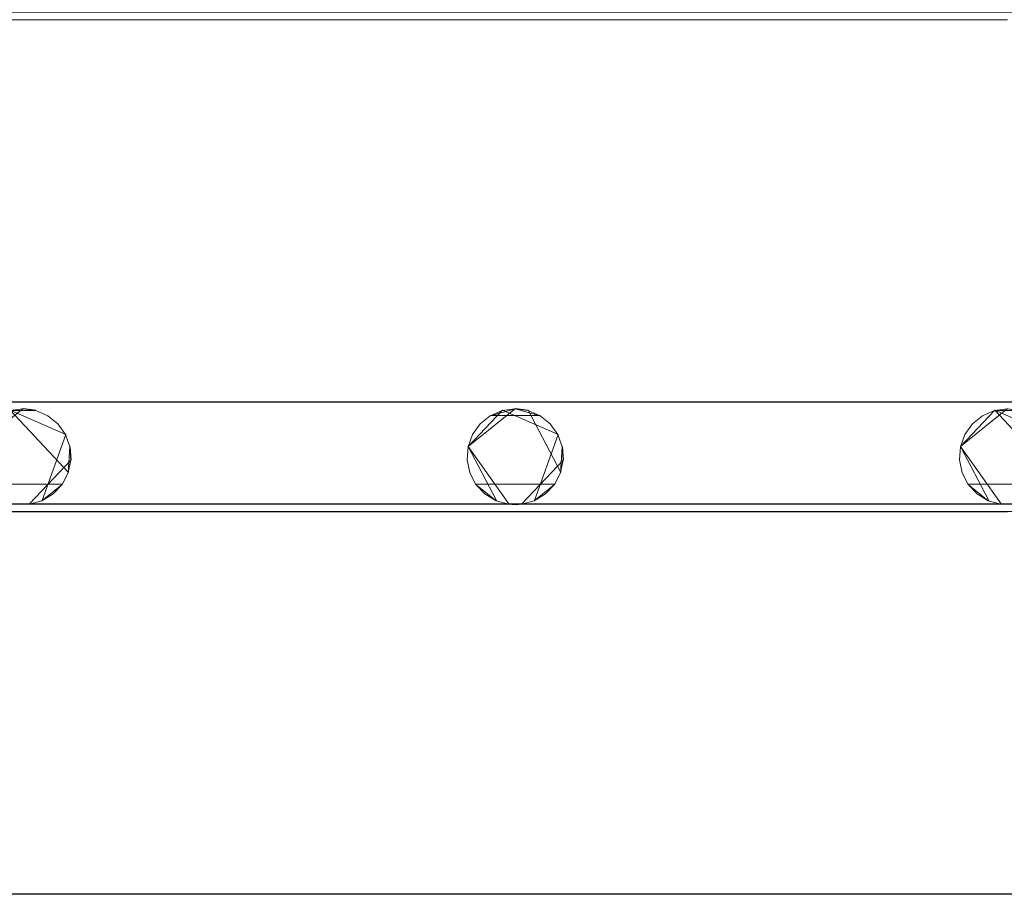
# Model space of a CAD drawing. Extents: x -150 to 150, y -151 to 149.
# Drawn here: x -41 to 0, y -101 to -65 of the extents above; entities that cross this region are included whole.
import ezdxf

# ---------------------------------------------------------------- set-up
doc = ezdxf.new("R2010")
doc.units = 0
doc.header["$LTSCALE"] = 500
doc.header["$MEASUREMENT"] = 0
doc.layers.add('DWXOUTLINES', color=7, linetype='Continuous')
doc.layers.add('EXC-CHROM', color=7, linetype='Continuous')

msp = doc.modelspace()

# ---------------------------------------------------------------- linework, layer by layer
at = {"layer": 'DWXOUTLINES', "color": 0, "lineweight": 0}
for p, q in [((-122.8, -80.68, -50.49), (123.19, -80.68, -50.49)), ((-41.12, -80.96, -50.79), (-43.08, -82.55, -51.49)), ((-39.23, -83.63, -51.49), (-41.66, -81.03, -51.49)), ((-41.66, -81.03, -50.79), (-39.34, -82.04, -50.79)), ((-41.12, -80.96, -50.79), (-40.58, -81.03, -51.49)), ((-40.58, -81.03, -50.79), (-40.58, -81.03, -51.49)), ((-22.58, -82.55, -50.79), (-20.62, -80.96, -51.49)), ((-21.16, -81.03, -50.79), (-22.58, -82.55, -51.49)), ((-18.84, -82.04, -50.79), (-21.16, -81.03, -50.79)), ((-20.08, -81.03, -50.79), (-20.62, -80.96, -51.49)), ((-18.73, -83.63, -51.49), (-20.08, -81.03, -50.79)), ((-0.12, -80.96, -50.79), (-2.08, -82.55, -51.49)), ((-2.08, -82.55, -50.79), (-0.66, -81.03, -51.49)), ((1.76, -83.63, -51.49), (-0.66, -81.03, -51.49)), ((-0.66, -81.03, -50.79), (1.65, -82.04, -50.79)), ((-40.08, -81.25, -50.79), (-40.08, -81.25, -51.49)), ((-21.66, -81.25, -50.79), (-19.58, -81.25, -51.49)), ((-19.58, -81.25, -50.79), (-19.58, -81.25, -51.49)), ((-1.16, -81.25, -50.79), (-1.16, -81.25, -51.49)), ((-22.08, -81.6, -50.79), (-22.08, -81.6, -51.49)), ((-1.58, -81.6, -50.79), (-1.58, -81.6, -51.49)), ((-40.32, -84.79, -51.49), (-39.34, -82.04, -50.79)), ((-39.34, -82.04, -50.79), (-39.34, -82.04, -51.49)), ((-19.82, -84.79, -51.49), (-18.84, -82.04, -50.79)), ((-18.84, -82.04, -50.79), (-18.84, -82.04, -51.49)), ((-39.12, -83.1, -50.79), (-39.16, -82.55, -51.49)), ((-39.16, -82.55, -50.79), (-39.16, -82.55, -51.49)), ((-22.58, -82.55, -51.49), (-20.89, -84.94, -51.49)), ((-22.58, -82.55, -50.79), (-21.41, -84.79, -51.49)), ((-22.58, -82.55, -50.79), (-22.58, -82.55, -51.49)), ((-18.62, -83.1, -50.79), (-18.66, -82.55, -51.49)), ((-18.66, -82.55, -50.79), (-18.66, -82.55, -51.49)), ((-2.08, -82.55, -51.49), (-0.39, -84.94, -51.49)), ((-2.08, -82.55, -50.79), (-0.91, -84.79, -51.49)), ((-2.08, -82.55, -50.79), (-2.08, -82.55, -51.49)), ((-39.12, -83.1, -50.79), (-40.85, -84.94, -51.49)), ((-18.62, -83.1, -50.79), (-20.35, -84.94, -51.49)), ((-2.11, -83.1, -50.79), (-2.11, -83.1, -51.49)), ((-39.23, -83.63, -50.79), (-39.23, -83.63, -51.49)), ((-22.5, -83.63, -50.79), (-22.5, -83.63, -51.49)), ((-18.73, -83.63, -50.79), (-18.73, -83.63, -51.49)), ((-2, -83.63, -50.79), (-2, -83.63, -51.49)), ((-39.48, -84.11, -50.79), (-42.75, -84.11, -51.49)), ((-22.25, -84.11, -50.79), (-22.25, -84.11, -51.49)), ((-18.98, -84.11, -50.79), (-22.25, -84.11, -51.49)), ((-1.75, -84.11, -50.79), (-1.75, -84.11, -51.49)), ((1.51, -84.11, -50.79), (-1.75, -84.11, -51.49)), ((-40.32, -84.79, -50.79), (-40.32, -84.79, -51.49)), ((-19.82, -84.79, -50.79), (-19.82, -84.79, -51.49)), ((-123.39, -84.94, -51.49), (123.14, -84.94, -51.49)), ((-123.12, -85.26, -50.49), (122.87, -85.26, -50.49)), ((-122.85, -84.94, -51.49), (123.14, -84.94, -51.49)), ((-40.85, -84.94, -50.79), (-40.85, -84.94, -51.49)), ((-20.89, -84.94, -50.79), (-20.89, -84.94, -51.49)), ((-20.35, -84.94, -50.79), (-20.35, -84.94, -51.49)), ((-0.39, -84.94, -51.49), (-0.39, -84.94, -50.79)), ((-122.8, -101.18, -50.49), (123.19, -101.18, -50.49))]:
    msp.add_line(p, q, dxfattribs=at)
at = {"layer": 'EXC-CHROM', "lineweight": 0}
for points, invisible_edges in [([(-16.091, -13.805, -46.484), (-126.942, 125.485, -46.521), (-126.942, -127.427, -46.521), (-16.091, -13.805, -46.484)], 15), ([(-16.091, -13.805, -46.484), (-126.942, -127.427, -46.521), (-13.074, -16.844, -46.484), (-16.091, -13.805, -46.484)], 15), ([(-13.074, -16.844, -46.484), (-126.942, -127.427, -46.521), (-9.491, -19.189, -46.484), (-13.074, -16.844, -46.484)], 15), ([(-9.491, -19.189, -46.484), (-126.942, -127.427, -46.521), (-5.498, -20.737, -46.484), (-9.491, -19.189, -46.484)], 15), ([(-126.942, -127.427, -46.521), (126.686, -127.427, -46.521), (-5.498, -20.737, -46.484), (-126.942, -127.427, -46.521)], 15), ([(-5.498, -20.737, -46.484), (126.686, -127.427, -46.521), (2.912, -20.606, -46.353), (-5.498, -20.737, -46.484)], 15), ([(-123.128, -80.971, -51.5), (123.145, -64.452, -51.5), (-103.167, -81.045, -51.5), (-123.128, -80.971, -51.5)], 15), ([(-122.855, -64.452, -51.5), (123.145, -64.452, -51.5), (-123.128, -80.971, -51.5), (-122.855, -64.452, -51.5)], 14), ([(-123.128, -64.771, -50.5), (123.185, -80.692, -50.5), (-102.628, -64.771, -50.5), (-123.128, -64.771, -50.5)], 11), ([(-122.815, -80.692, -50.5), (123.185, -80.692, -50.5), (-123.128, -64.771, -50.5), (-122.815, -80.692, -50.5)], 10), ([(-103.167, -81.045, -51.5), (123.145, -64.452, -51.5), (-82.128, -80.971, -51.5), (-103.167, -81.045, -51.5)], 15), ([(-102.628, -64.771, -50.5), (123.185, -80.692, -50.5), (-82.128, -64.771, -50.5), (-102.628, -64.771, -50.5)], 11), ([(-82.128, -80.971, -51.5), (123.145, -64.452, -51.5), (-61.628, -80.971, -51.5), (-82.128, -80.971, -51.5)], 15), ([(-82.128, -64.771, -50.5), (123.185, -80.692, -50.5), (-61.628, -64.771, -50.5), (-82.128, -64.771, -50.5)], 11), ([(-61.628, -80.971, -51.5), (123.145, -64.452, -51.5), (-41.667, -81.045, -51.5), (-61.628, -80.971, -51.5)], 15), ([(-61.628, -64.771, -50.5), (123.185, -80.692, -50.5), (-41.128, -64.771, -50.5), (-61.628, -64.771, -50.5)], 11), ([(-41.667, -81.045, -51.5), (123.145, -64.452, -51.5), (-20.628, -80.971, -51.5), (-41.667, -81.045, -51.5)], 15), ([(-41.128, -64.771, -50.5), (123.185, -80.692, -50.5), (-20.628, -64.771, -50.5), (-41.128, -64.771, -50.5)], 11), ([(-20.628, -80.971, -51.5), (123.145, -64.452, -51.5), (-0.667, -81.045, -51.5), (-20.628, -80.971, -51.5)], 15), ([(-20.628, -64.771, -50.5), (123.185, -80.692, -50.5), (-0.128, -64.771, -50.5), (-20.628, -64.771, -50.5)], 11), ([(-0.667, -81.045, -51.5), (123.145, -64.452, -51.5), (20.372, -80.971, -51.5), (-0.667, -81.045, -51.5)], 15), ([(-41.667, -81.045, -51.5), (-20.628, -80.971, -51.5), (-40.588, -81.045, -51.5), (-41.667, -81.045, -51.5)], 11), ([(-40.588, -81.045, -51.5), (-41.128, -80.971, -50.8), (-41.667, -81.045, -51.5), (-40.588, -81.045, -51.5)], 12), ([(-41.667, -81.045, -51.5), (-41.128, -80.971, -50.8), (-41.667, -81.045, -50.8), (-41.667, -81.045, -51.5)], 9), ([(-40.588, -81.045, -51.5), (-40.588, -81.045, -50.8), (-41.128, -80.971, -50.8), (-40.588, -81.045, -51.5)], 13), ([(-40.588, -81.045, -51.5), (-20.628, -80.971, -51.5), (-40.089, -81.262, -51.5), (-40.588, -81.045, -51.5)], 15), ([(-40.089, -81.262, -51.5), (-40.588, -81.045, -50.8), (-40.588, -81.045, -51.5), (-40.089, -81.262, -51.5)], 9), ([(-40.089, -81.262, -51.5), (-40.089, -81.262, -50.8), (-40.588, -81.045, -50.8), (-40.089, -81.262, -51.5)], 13), ([(-40.089, -81.262, -51.5), (-20.628, -80.971, -51.5), (-39.666, -81.605, -51.5), (-40.089, -81.262, -51.5)], 15), ([(-39.666, -81.605, -51.5), (-20.628, -80.971, -51.5), (-39.352, -82.05, -51.5), (-39.666, -81.605, -51.5)], 15), ([(-39.352, -82.05, -51.5), (-20.628, -80.971, -51.5), (-39.17, -82.564, -51.5), (-39.352, -82.05, -51.5)], 15), ([(-21.667, -81.262, -51.5), (-39.17, -82.564, -51.5), (-20.628, -80.971, -51.5), (-21.667, -81.262, -51.5)], 15), ([(-20.628, -80.971, -51.5), (-21.167, -81.045, -50.8), (-21.667, -81.262, -51.5), (-20.628, -80.971, -51.5)], 8), ([(-21.667, -81.262, -51.5), (-21.167, -81.045, -50.8), (-21.667, -81.262, -50.8), (-21.667, -81.262, -51.5)], 9), ([(-20.628, -80.971, -51.5), (-20.628, -80.971, -50.8), (-21.167, -81.045, -50.8), (-20.628, -80.971, -51.5)], 12), ([(-19.589, -81.262, -51.5), (-20.088, -81.045, -50.8), (-20.628, -80.971, -51.5), (-19.589, -81.262, -51.5)], 8), ([(-20.628, -80.971, -51.5), (-20.088, -81.045, -50.8), (-20.628, -80.971, -50.8), (-20.628, -80.971, -51.5)], 13), ([(-20.628, -80.971, -51.5), (-0.667, -81.045, -51.5), (-19.589, -81.262, -51.5), (-20.628, -80.971, -51.5)], 15), ([(-19.589, -81.262, -51.5), (-19.589, -81.262, -50.8), (-20.088, -81.045, -50.8), (-19.589, -81.262, -51.5)], 13), ([(-19.589, -81.262, -51.5), (-0.667, -81.045, -51.5), (-19.166, -81.605, -51.5), (-19.589, -81.262, -51.5)], 15), ([(-19.166, -81.605, -51.5), (-0.667, -81.045, -51.5), (-18.852, -82.05, -51.5), (-19.166, -81.605, -51.5)], 15), ([(-18.852, -82.05, -51.5), (-0.667, -81.045, -51.5), (-18.67, -82.564, -51.5), (-18.852, -82.05, -51.5)], 15), ([(-1.167, -81.262, -51.5), (-18.67, -82.564, -51.5), (-0.667, -81.045, -51.5), (-1.167, -81.262, -51.5)], 15), ([(-0.667, -81.045, -51.5), (-1.167, -81.262, -50.8), (-1.167, -81.262, -51.5), (-0.667, -81.045, -51.5)], 9), ([(-0.667, -81.045, -51.5), (-0.667, -81.045, -50.8), (-1.167, -81.262, -50.8), (-0.667, -81.045, -51.5)], 13), ([(-0.667, -81.045, -51.5), (20.372, -80.971, -51.5), (0.412, -81.045, -51.5), (-0.667, -81.045, -51.5)], 11), ([(0.412, -81.045, -51.5), (-0.128, -80.971, -50.8), (-0.667, -81.045, -51.5), (0.412, -81.045, -51.5)], 12), ([(-0.667, -81.045, -51.5), (-0.128, -80.971, -50.8), (-0.667, -81.045, -50.8), (-0.667, -81.045, -51.5)], 9), ([(-39.666, -81.605, -51.5), (-40.089, -81.262, -50.8), (-40.089, -81.262, -51.5), (-39.666, -81.605, -51.5)], 9), ([(-39.666, -81.605, -51.5), (-39.666, -81.605, -50.8), (-40.089, -81.262, -50.8), (-39.666, -81.605, -51.5)], 13), ([(-22.089, -81.605, -51.5), (-39.17, -82.564, -51.5), (-21.667, -81.262, -51.5), (-22.089, -81.605, -51.5)], 15), ([(-21.667, -81.262, -51.5), (-22.089, -81.605, -50.8), (-22.089, -81.605, -51.5), (-21.667, -81.262, -51.5)], 9), ([(-21.667, -81.262, -51.5), (-21.667, -81.262, -50.8), (-22.089, -81.605, -50.8), (-21.667, -81.262, -51.5)], 13), ([(-19.166, -81.605, -51.5), (-19.589, -81.262, -50.8), (-19.589, -81.262, -51.5), (-19.166, -81.605, -51.5)], 9), ([(-19.166, -81.605, -51.5), (-19.166, -81.605, -50.8), (-19.589, -81.262, -50.8), (-19.166, -81.605, -51.5)], 13), ([(-1.589, -81.605, -51.5), (-18.67, -82.564, -51.5), (-1.167, -81.262, -51.5), (-1.589, -81.605, -51.5)], 15), ([(-1.167, -81.262, -51.5), (-1.589, -81.605, -50.8), (-1.589, -81.605, -51.5), (-1.167, -81.262, -51.5)], 9), ([(-1.167, -81.262, -51.5), (-1.167, -81.262, -50.8), (-1.589, -81.605, -50.8), (-1.167, -81.262, -51.5)], 13), ([(-39.352, -82.05, -51.5), (-39.666, -81.605, -50.8), (-39.666, -81.605, -51.5), (-39.352, -82.05, -51.5)], 9), ([(-39.352, -82.05, -51.5), (-39.352, -82.05, -50.8), (-39.666, -81.605, -50.8), (-39.352, -82.05, -51.5)], 13), ([(-22.404, -82.05, -51.5), (-39.17, -82.564, -51.5), (-22.089, -81.605, -51.5), (-22.404, -82.05, -51.5)], 15), ([(-22.089, -81.605, -51.5), (-22.404, -82.05, -50.8), (-22.404, -82.05, -51.5), (-22.089, -81.605, -51.5)], 9), ([(-22.089, -81.605, -51.5), (-22.089, -81.605, -50.8), (-22.404, -82.05, -50.8), (-22.089, -81.605, -51.5)], 13), ([(-18.852, -82.05, -51.5), (-19.166, -81.605, -50.8), (-19.166, -81.605, -51.5), (-18.852, -82.05, -51.5)], 9), ([(-18.852, -82.05, -51.5), (-18.852, -82.05, -50.8), (-19.166, -81.605, -50.8), (-18.852, -82.05, -51.5)], 13), ([(-1.904, -82.05, -51.5), (-18.67, -82.564, -51.5), (-1.589, -81.605, -51.5), (-1.904, -82.05, -51.5)], 15), ([(-1.589, -81.605, -51.5), (-1.904, -82.05, -50.8), (-1.904, -82.05, -51.5), (-1.589, -81.605, -51.5)], 9), ([(-1.589, -81.605, -51.5), (-1.589, -81.605, -50.8), (-1.904, -82.05, -50.8), (-1.589, -81.605, -51.5)], 13), ([(-39.17, -82.564, -51.5), (-39.352, -82.05, -50.8), (-39.352, -82.05, -51.5), (-39.17, -82.564, -51.5)], 9), ([(-39.17, -82.564, -51.5), (-39.17, -82.564, -50.8), (-39.352, -82.05, -50.8), (-39.17, -82.564, -51.5)], 13), ([(-22.586, -82.564, -51.5), (-39.17, -82.564, -51.5), (-22.404, -82.05, -51.5), (-22.586, -82.564, -51.5)], 15), ([(-22.404, -82.05, -51.5), (-22.586, -82.564, -50.8), (-22.586, -82.564, -51.5), (-22.404, -82.05, -51.5)], 9), ([(-22.404, -82.05, -51.5), (-22.404, -82.05, -50.8), (-22.586, -82.564, -50.8), (-22.404, -82.05, -51.5)], 13), ([(-18.67, -82.564, -51.5), (-18.852, -82.05, -50.8), (-18.852, -82.05, -51.5), (-18.67, -82.564, -51.5)], 9), ([(-18.67, -82.564, -51.5), (-18.67, -82.564, -50.8), (-18.852, -82.05, -50.8), (-18.67, -82.564, -51.5)], 13), ([(-2.086, -82.564, -51.5), (-18.67, -82.564, -51.5), (-1.904, -82.05, -51.5), (-2.086, -82.564, -51.5)], 15), ([(-1.904, -82.05, -51.5), (-2.086, -82.564, -50.8), (-2.086, -82.564, -51.5), (-1.904, -82.05, -51.5)], 9), ([(-1.904, -82.05, -51.5), (-1.904, -82.05, -50.8), (-2.086, -82.564, -50.8), (-1.904, -82.05, -51.5)], 13), ([(-39.243, -83.64, -51.5), (-39.132, -83.107, -50.8), (-39.17, -82.564, -51.5), (-39.243, -83.64, -51.5)], 8), ([(-39.243, -83.64, -51.5), (-39.17, -82.564, -51.5), (-20.9, -84.952, -51.5), (-39.243, -83.64, -51.5)], 15), ([(-39.17, -82.564, -51.5), (-39.132, -83.107, -50.8), (-39.17, -82.564, -50.8), (-39.17, -82.564, -51.5)], 9), ([(-22.623, -83.107, -51.5), (-39.17, -82.564, -51.5), (-22.586, -82.564, -51.5), (-22.623, -83.107, -51.5)], 15), ([(-22.512, -83.64, -51.5), (-39.17, -82.564, -51.5), (-22.623, -83.107, -51.5), (-22.512, -83.64, -51.5)], 15), ([(-22.262, -84.124, -51.5), (-39.17, -82.564, -51.5), (-22.512, -83.64, -51.5), (-22.262, -84.124, -51.5)], 15), ([(-21.425, -84.805, -51.5), (-39.17, -82.564, -51.5), (-22.262, -84.124, -51.5), (-21.425, -84.805, -51.5)], 15), ([(-20.9, -84.952, -51.5), (-39.17, -82.564, -51.5), (-21.425, -84.805, -51.5), (-20.9, -84.952, -51.5)], 15), ([(-22.586, -82.564, -51.5), (-22.623, -83.107, -50.8), (-22.623, -83.107, -51.5), (-22.586, -82.564, -51.5)], 9), ([(-22.586, -82.564, -51.5), (-22.586, -82.564, -50.8), (-22.623, -83.107, -50.8), (-22.586, -82.564, -51.5)], 13), ([(-18.743, -83.64, -51.5), (-18.632, -83.107, -50.8), (-18.67, -82.564, -51.5), (-18.743, -83.64, -51.5)], 8), ([(-18.743, -83.64, -51.5), (-18.67, -82.564, -51.5), (-0.4, -84.952, -51.5), (-18.743, -83.64, -51.5)], 15), ([(-18.67, -82.564, -51.5), (-18.632, -83.107, -50.8), (-18.67, -82.564, -50.8), (-18.67, -82.564, -51.5)], 9), ([(-2.123, -83.107, -51.5), (-18.67, -82.564, -51.5), (-2.086, -82.564, -51.5), (-2.123, -83.107, -51.5)], 15), ([(-2.012, -83.64, -51.5), (-18.67, -82.564, -51.5), (-2.123, -83.107, -51.5), (-2.012, -83.64, -51.5)], 15), ([(-1.762, -84.124, -51.5), (-18.67, -82.564, -51.5), (-2.012, -83.64, -51.5), (-1.762, -84.124, -51.5)], 15), ([(-0.925, -84.805, -51.5), (-18.67, -82.564, -51.5), (-1.762, -84.124, -51.5), (-0.925, -84.805, -51.5)], 15), ([(-0.4, -84.952, -51.5), (-18.67, -82.564, -51.5), (-0.925, -84.805, -51.5), (-0.4, -84.952, -51.5)], 15), ([(-2.086, -82.564, -51.5), (-2.123, -83.107, -50.8), (-2.123, -83.107, -51.5), (-2.086, -82.564, -51.5)], 9), ([(-2.086, -82.564, -51.5), (-2.086, -82.564, -50.8), (-2.123, -83.107, -50.8), (-2.086, -82.564, -51.5)], 13), ([(-39.243, -83.64, -51.5), (-39.243, -83.64, -50.8), (-39.132, -83.107, -50.8), (-39.243, -83.64, -51.5)], 13), ([(-22.623, -83.107, -51.5), (-22.512, -83.64, -50.8), (-22.512, -83.64, -51.5), (-22.623, -83.107, -51.5)], 9), ([(-22.623, -83.107, -51.5), (-22.623, -83.107, -50.8), (-22.512, -83.64, -50.8), (-22.623, -83.107, -51.5)], 13), ([(-18.743, -83.64, -51.5), (-18.743, -83.64, -50.8), (-18.632, -83.107, -50.8), (-18.743, -83.64, -51.5)], 13), ([(-2.123, -83.107, -51.5), (-2.012, -83.64, -50.8), (-2.012, -83.64, -51.5), (-2.123, -83.107, -51.5)], 9), ([(-2.123, -83.107, -51.5), (-2.123, -83.107, -50.8), (-2.012, -83.64, -50.8), (-2.123, -83.107, -51.5)], 13), ([(-39.494, -84.124, -51.5), (-39.243, -83.64, -50.8), (-39.243, -83.64, -51.5), (-39.494, -84.124, -51.5)], 9), ([(-39.494, -84.124, -51.5), (-39.494, -84.124, -50.8), (-39.243, -83.64, -50.8), (-39.494, -84.124, -51.5)], 13), ([(-39.243, -83.64, -51.5), (-20.9, -84.952, -51.5), (-39.494, -84.124, -51.5), (-39.243, -83.64, -51.5)], 15), ([(-22.512, -83.64, -51.5), (-22.262, -84.124, -50.8), (-22.262, -84.124, -51.5), (-22.512, -83.64, -51.5)], 9), ([(-22.512, -83.64, -51.5), (-22.512, -83.64, -50.8), (-22.262, -84.124, -50.8), (-22.512, -83.64, -51.5)], 13), ([(-18.994, -84.124, -51.5), (-18.743, -83.64, -50.8), (-18.743, -83.64, -51.5), (-18.994, -84.124, -51.5)], 9), ([(-18.994, -84.124, -51.5), (-18.994, -84.124, -50.8), (-18.743, -83.64, -50.8), (-18.994, -84.124, -51.5)], 13), ([(-18.743, -83.64, -51.5), (-0.4, -84.952, -51.5), (-18.994, -84.124, -51.5), (-18.743, -83.64, -51.5)], 15), ([(-2.012, -83.64, -51.5), (-1.762, -84.124, -50.8), (-1.762, -84.124, -51.5), (-2.012, -83.64, -51.5)], 9), ([(-2.012, -83.64, -51.5), (-2.012, -83.64, -50.8), (-1.762, -84.124, -50.8), (-2.012, -83.64, -51.5)], 13), ([(-40.331, -84.805, -51.5), (-39.866, -84.522, -50.8), (-39.494, -84.124, -51.5), (-40.331, -84.805, -51.5)], 8), ([(-39.494, -84.124, -51.5), (-20.9, -84.952, -51.5), (-40.331, -84.805, -51.5), (-39.494, -84.124, -51.5)], 15), ([(-39.494, -84.124, -51.5), (-39.866, -84.522, -50.8), (-39.494, -84.124, -50.8), (-39.494, -84.124, -51.5)], 9), ([(-22.262, -84.124, -51.5), (-21.89, -84.522, -50.8), (-21.425, -84.805, -51.5), (-22.262, -84.124, -51.5)], 8), ([(-22.262, -84.124, -51.5), (-22.262, -84.124, -50.8), (-21.89, -84.522, -50.8), (-22.262, -84.124, -51.5)], 13), ([(-19.831, -84.805, -51.5), (-19.366, -84.522, -50.8), (-18.994, -84.124, -51.5), (-19.831, -84.805, -51.5)], 8), ([(-18.994, -84.124, -51.5), (-0.4, -84.952, -51.5), (-19.831, -84.805, -51.5), (-18.994, -84.124, -51.5)], 15), ([(-18.994, -84.124, -51.5), (-19.366, -84.522, -50.8), (-18.994, -84.124, -50.8), (-18.994, -84.124, -51.5)], 9), ([(-1.762, -84.124, -51.5), (-1.39, -84.522, -50.8), (-0.925, -84.805, -51.5), (-1.762, -84.124, -51.5)], 8), ([(-1.762, -84.124, -51.5), (-1.762, -84.124, -50.8), (-1.39, -84.522, -50.8), (-1.762, -84.124, -51.5)], 13), ([(-40.855, -84.952, -51.5), (-40.331, -84.805, -50.8), (-40.331, -84.805, -51.5), (-40.855, -84.952, -51.5)], 9), ([(-40.855, -84.952, -51.5), (-40.855, -84.952, -50.8), (-40.331, -84.805, -50.8), (-40.855, -84.952, -51.5)], 13), ([(-40.331, -84.805, -51.5), (-20.9, -84.952, -51.5), (-40.855, -84.952, -51.5), (-40.331, -84.805, -51.5)], 15), ([(-40.331, -84.805, -51.5), (-40.331, -84.805, -50.8), (-39.866, -84.522, -50.8), (-40.331, -84.805, -51.5)], 13), ([(-21.425, -84.805, -51.5), (-21.89, -84.522, -50.8), (-21.425, -84.805, -50.8), (-21.425, -84.805, -51.5)], 13), ([(-20.9, -84.952, -50.8), (-20.9, -84.952, -51.5), (-21.425, -84.805, -51.5), (-20.9, -84.952, -50.8)], 13), ([(-21.425, -84.805, -50.8), (-20.9, -84.952, -50.8), (-21.425, -84.805, -51.5), (-21.425, -84.805, -50.8)], 10), ([(-20.355, -84.952, -51.5), (-19.831, -84.805, -50.8), (-19.831, -84.805, -51.5), (-20.355, -84.952, -51.5)], 9), ([(-20.355, -84.952, -51.5), (-20.355, -84.952, -50.8), (-19.831, -84.805, -50.8), (-20.355, -84.952, -51.5)], 13), ([(-19.831, -84.805, -51.5), (-0.4, -84.952, -51.5), (-20.355, -84.952, -51.5), (-19.831, -84.805, -51.5)], 15), ([(-19.831, -84.805, -51.5), (-19.831, -84.805, -50.8), (-19.366, -84.522, -50.8), (-19.831, -84.805, -51.5)], 13), ([(-0.925, -84.805, -51.5), (-1.39, -84.522, -50.8), (-0.925, -84.805, -50.8), (-0.925, -84.805, -51.5)], 13), ([(-0.4, -84.952, -50.8), (-0.4, -84.952, -51.5), (-0.925, -84.805, -51.5), (-0.4, -84.952, -50.8)], 13), ([(-0.925, -84.805, -50.8), (-0.4, -84.952, -50.8), (-0.925, -84.805, -51.5), (-0.925, -84.805, -50.8)], 10), ([(-123.667, -101.545, -51.5), (123.145, -84.952, -51.5), (-102.628, -101.471, -51.5), (-123.667, -101.545, -51.5)], 15), ([(-122.855, -84.952, -51.5), (123.145, -84.952, -51.5), (-123.667, -101.545, -51.5), (-122.855, -84.952, -51.5)], 14), ([(-123.128, -85.271, -50.5), (123.185, -101.192, -50.5), (-102.628, -85.271, -50.5), (-123.128, -85.271, -50.5)], 11), ([(-122.815, -101.192, -50.5), (123.185, -101.192, -50.5), (-123.128, -85.271, -50.5), (-122.815, -101.192, -50.5)], 10), ([(-102.628, -101.471, -51.5), (123.145, -84.952, -51.5), (-82.667, -101.545, -51.5), (-102.628, -101.471, -51.5)], 15), ([(-102.628, -85.271, -50.5), (123.185, -101.192, -50.5), (-82.128, -85.271, -50.5), (-102.628, -85.271, -50.5)], 11), ([(-82.667, -101.545, -51.5), (123.145, -84.952, -51.5), (-61.628, -101.471, -51.5), (-82.667, -101.545, -51.5)], 15), ([(-82.128, -85.271, -50.5), (123.185, -101.192, -50.5), (-61.628, -85.271, -50.5), (-82.128, -85.271, -50.5)], 11), ([(-61.628, -101.471, -51.5), (123.145, -84.952, -51.5), (-41.667, -101.545, -51.5), (-61.628, -101.471, -51.5)], 15), ([(-61.628, -85.271, -50.5), (123.185, -101.192, -50.5), (-41.128, -85.271, -50.5), (-61.628, -85.271, -50.5)], 11), ([(-41.667, -101.545, -51.5), (123.145, -84.952, -51.5), (-20.628, -101.471, -51.5), (-41.667, -101.545, -51.5)], 15), ([(-40.855, -84.952, -51.5), (-41.4, -84.952, -50.8), (-40.855, -84.952, -50.8), (-40.855, -84.952, -51.5)], 9), ([(-40.855, -84.952, -51.5), (-41.4, -84.952, -51.5), (-41.4, -84.952, -50.8), (-40.855, -84.952, -51.5)], 12), ([(-41.4, -84.952, -51.5), (-40.855, -84.952, -51.5), (-40.855, -84.952, -51.5)], 15), ([(-41.128, -85.271, -50.5), (123.185, -101.192, -50.5), (-20.628, -85.271, -50.5), (-41.128, -85.271, -50.5)], 11), ([(-40.855, -84.952, -51.5), (-20.9, -84.952, -51.5), (-20.9, -84.952, -51.5)], 14), ([(-20.355, -84.952, -51.5), (-20.9, -84.952, -51.5), (-20.628, -84.971, -50.8), (-20.355, -84.952, -51.5)], 14), ([(-20.628, -84.971, -50.8), (-20.9, -84.952, -51.5), (-20.9, -84.952, -50.8), (-20.628, -84.971, -50.8)], 9), ([(-20.9, -84.952, -51.5), (-20.355, -84.952, -51.5), (-20.355, -84.952, -51.5)], 15), ([(-20.355, -84.952, -51.5), (-20.628, -84.971, -50.8), (-20.355, -84.952, -50.8), (-20.355, -84.952, -51.5)], 9), ([(-20.628, -101.471, -51.5), (123.145, -84.952, -51.5), (-0.667, -101.545, -51.5), (-20.628, -101.471, -51.5)], 15), ([(-20.628, -85.271, -50.5), (123.185, -101.192, -50.5), (-0.128, -85.271, -50.5), (-20.628, -85.271, -50.5)], 11), ([(-20.355, -84.952, -51.5), (-0.4, -84.952, -51.5), (-0.4, -84.952, -51.5)], 14), ([(-0.667, -101.545, -51.5), (123.145, -84.952, -51.5), (20.372, -101.471, -51.5), (-0.667, -101.545, -51.5)], 15), ([(0.145, -84.952, -51.5), (-0.4, -84.952, -50.8), (0.145, -84.952, -50.8), (0.145, -84.952, -51.5)], 9), ([(0.145, -84.952, -51.5), (-0.4, -84.952, -51.5), (-0.4, -84.952, -50.8), (0.145, -84.952, -51.5)], 12), ([(-0.4, -84.952, -51.5), (0.145, -84.952, -51.5), (0.145, -84.952, -51.5)], 15)]:
    msp.add_3dface(points, dxfattribs=dict(at, invisible_edges=invisible_edges))

doc.saveas('drawing.dxf')
